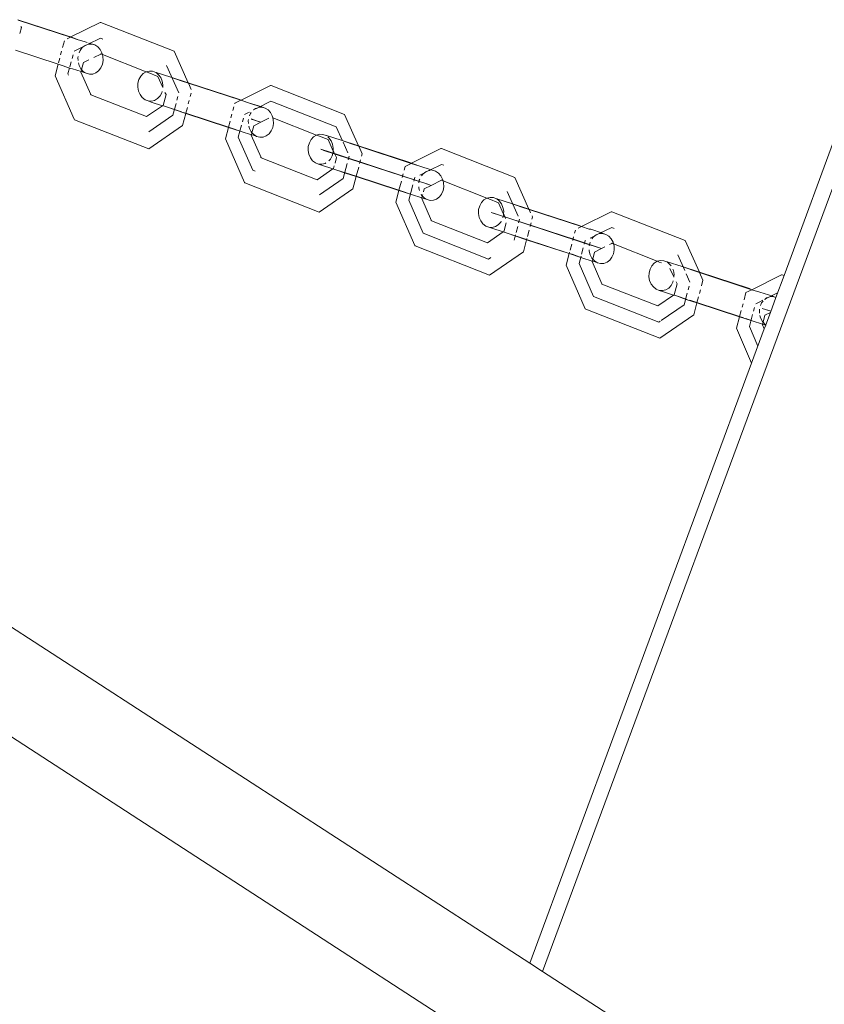
# Model space of a CAD drawing. Units: millimetres. Extents: x 44046 to 69275, y -12367 to 11544.
# Drawn here: x 57289 to 57428, y 2664 to 2834 of the extents above; entities that cross this region are included whole.
import ezdxf

# ---------------------------------------------------------------- set-up
doc = ezdxf.new("R2010")
doc.units = ezdxf.units.MM
doc.layers.get('0').update_dxf_attribs({"lineweight": 5})

msp = doc.modelspace()

# ---------------------------------------------------------------- linework, layer by layer
for p, q in [((57297.57, 2831.24), (57288.89, 2834.07)), ((57288.92, 2834.01), (57297.98, 2831.05)), ((57289.51, 2832.7), (57289.24, 2831.69)), ((57289.42, 2832.89), (57289.51, 2832.7)), ((57298.04, 2831.08), (57303.13, 2833.61)), ((57303.23, 2833.61), (57303.13, 2833.61)), ((57303.23, 2833.61), (57315.91, 2828.61)), ((57297.4, 2830.77), (57297.98, 2831.05)), ((57298.04, 2831.08), (57297.57, 2831.24)), ((57297.98, 2831.05), (57298.04, 2831.08)), ((57297.98, 2831.05), (57299.34, 2830.61)), ((57299.34, 2830.61), (57298.04, 2831.08)), ((57303.21, 2830.88), (57301.06, 2829.82)), ((57303.21, 2830.88), (57303.62, 2830.72)), ((57296.62, 2829.28), (57296.93, 2830.44)), ((57300.93, 2829.76), (57299.22, 2828.89)), ((57299.34, 2830.61), (57300.36, 2830.32)), ((57300.04, 2829.25), (57299.66, 2828.75)), ((57300.52, 2829.61), (57300.04, 2829.25)), ((57300.36, 2830.32), (57300.88, 2830.12)), ((57300.93, 2829.76), (57300.52, 2829.61)), ((57301.06, 2829.82), (57300.93, 2829.76)), ((57301.63, 2829.85), (57301.06, 2829.82)), ((57301.19, 2830.02), (57301.63, 2829.85)), ((57301.6, 2829.91), (57301.22, 2830.03)), ((57302.19, 2829.7), (57301.6, 2829.91)), ((57302.19, 2829.7), (57301.63, 2829.85)), ((57302.7, 2829.38), (57302.19, 2829.7)), ((57303.12, 2828.92), (57302.7, 2829.38)), ((57288.48, 2828.8), (57295.86, 2826.4)), ((57295.91, 2826.59), (57296.13, 2827.42)), ((57296.28, 2828), (57296.45, 2828.63)), ((57298.43, 2827.98), (57298.27, 2827.35)), ((57299.22, 2828.89), (57298.65, 2828.62)), ((57299.32, 2827.69), (57299.28, 2827.48)), ((57299.28, 2827.48), (57299.3, 2827.01)), ((57299.66, 2828.75), (57299.48, 2828.34)), ((57302.02, 2827.53), (57303.25, 2828.13)), ((57303.43, 2828.34), (57303.12, 2828.92)), ((57303.18, 2828.16), (57303.25, 2828.13)), ((57303.25, 2828.13), (57303.29, 2828.16)), ((57303.29, 2828.16), (57303.52, 2828.03)), ((57303.52, 2828.03), (57303.43, 2828.34)), ((57303.61, 2827.69), (57303.52, 2828.03)), ((57303.52, 2828.03), (57311.08, 2825.04)), ((57303.64, 2827.01), (57303.61, 2827.69)), ((57315.91, 2828.61), (57318.37, 2823.14)), ((57295.32, 2824.37), (57295.86, 2826.4)), ((57295.86, 2826.4), (57298.03, 2825.65)), ((57297.84, 2825.75), (57297.56, 2824.68)), ((57298.11, 2826.77), (57297.9, 2825.94)), ((57298.03, 2825.65), (57298.34, 2825.59)), ((57299.36, 2826.59), (57299.48, 2826.15)), ((57299.48, 2826.15), (57299.79, 2825.57)), ((57299.92, 2825.43), (57300.24, 2826.64)), ((57300.24, 2826.64), (57301.16, 2827.1)), ((57302.87, 2825.24), (57303.26, 2825.74)), ((57303.26, 2825.74), (57303.52, 2826.35)), ((57303.52, 2826.35), (57303.64, 2827.01)), ((57314.62, 2826.17), (57316.76, 2821.42)), ((57298.61, 2816.83), (57295.32, 2824.37)), ((57297.56, 2824.68), (57297.65, 2824.48)), ((57299.83, 2825.1), (57298.34, 2825.59)), ((57299.79, 2825.57), (57299.92, 2825.43)), ((57299.8, 2824.99), (57299.83, 2825.1)), ((57301.49, 2821.13), (57299.8, 2824.99)), ((57299.83, 2825.1), (57299.92, 2825.43)), ((57300.18, 2824.98), (57299.83, 2825.1)), ((57299.92, 2825.43), (57300.21, 2825.11)), ((57300.72, 2824.79), (57300.18, 2824.98)), ((57300.21, 2825.11), (57300.72, 2824.79)), ((57300.72, 2824.79), (57301.28, 2824.64)), ((57301.28, 2824.64), (57301.85, 2824.67)), ((57301.85, 2824.67), (57302.39, 2824.88)), ((57302.39, 2824.88), (57302.87, 2825.24)), ((57309.84, 2823.7), (57310.15, 2824.27)), ((57310.15, 2824.27), (57310.57, 2824.73)), ((57310.57, 2824.73), (57311.08, 2825.04)), ((57311.08, 2825.04), (57311.64, 2825.18)), ((57311.08, 2825.04), (57311.43, 2824.91)), ((57311.43, 2824.91), (57313.09, 2824.25)), ((57311.64, 2825.18), (57312.21, 2825.14)), ((57312.21, 2825.14), (57312.75, 2824.93)), ((57312.75, 2824.93), (57312.8, 2824.93)), ((57312.8, 2824.93), (57315.38, 2824.12)), ((57312.8, 2824.93), (57313.23, 2824.55)), ((57313.09, 2824.25), (57313.95, 2822.33)), ((57313.23, 2824.55), (57313.61, 2824.05)), ((57313.61, 2824.05), (57313.87, 2823.44)), ((57318.37, 2823.14), (57315.38, 2824.12)), ((57315.38, 2824.12), (57317.16, 2823.49)), ((57309.64, 2822.37), (57309.67, 2823.06)), ((57309.76, 2821.71), (57309.64, 2822.37)), ((57309.67, 2823.06), (57309.84, 2823.7)), ((57313.87, 2823.44), (57314, 2822.77)), ((57314, 2822.77), (57313.98, 2822.39)), ((57313.98, 2822.39), (57313.98, 2822.32)), ((57317.16, 2823.49), (57318.4, 2823.08)), ((57327.05, 2820.31), (57318.37, 2823.14)), ((57318.37, 2823.14), (57318.4, 2823.08)), ((57318.4, 2823.08), (57318.9, 2821.97)), ((57318.4, 2823.08), (57327.47, 2820.13)), ((57327.53, 2820.16), (57332.61, 2822.69)), ((57332.72, 2822.68), (57332.61, 2822.69)), ((57332.72, 2822.68), (57345.4, 2817.68)), ((57301.41, 2821.16), (57301.49, 2821.13)), ((57301.49, 2821.13), (57301.5, 2821.09)), ((57311.17, 2817.31), (57301.5, 2821.09)), ((57310.03, 2821.1), (57309.76, 2821.71)), ((57310.41, 2820.59), (57310.03, 2821.1)), ((57310.89, 2820.22), (57310.41, 2820.59)), ((57313.49, 2820.87), (57313.07, 2820.42)), ((57313.8, 2821.44), (57313.49, 2820.87)), ((57313.85, 2821.65), (57313.8, 2821.44)), ((57314.54, 2821.13), (57314.04, 2819.23)), ((57314.33, 2821.49), (57314.54, 2821.13)), ((57316.58, 2820.75), (57316.41, 2820.12)), ((57318.89, 2821.38), (57318.72, 2820.76)), ((57311.43, 2820.01), (57310.89, 2820.22)), ((57313.89, 2819.18), (57311.17, 2817.31)), ((57311.43, 2820.01), (57311.97, 2819.81)), ((57312, 2819.97), (57311.43, 2820.01)), ((57311.97, 2819.81), (57313.89, 2819.18)), ((57312.56, 2820.11), (57312, 2819.97)), ((57313.07, 2820.42), (57312.56, 2820.11)), ((57313.89, 2819.18), (57313.93, 2819.21)), ((57314.04, 2819.23), (57313.93, 2819.21)), ((57313.93, 2819.21), (57314.44, 2819.04)), ((57317.2, 2818.14), (57314.44, 2819.04)), ((57314.44, 2819.04), (57316.09, 2818.45)), ((57316.26, 2819.54), (57315.73, 2817.52)), ((57318.23, 2818.9), (57317.96, 2817.89)), ((57318.55, 2820.11), (57318.38, 2819.48)), ((57326.1, 2818.35), (57326.27, 2818.97)), ((57326.41, 2819.52), (57326.44, 2819.61)), ((57326.44, 2819.61), (57327.47, 2820.13)), ((57327.53, 2820.16), (57327.05, 2820.31)), ((57327.47, 2820.13), (57327.53, 2820.16)), ((57327.47, 2820.13), (57328.82, 2819.69)), ((57328.82, 2819.69), (57327.53, 2820.16)), ((57331.09, 2818.98), (57328.82, 2819.69)), ((57328.82, 2819.69), (57331.12, 2818.92)), ((57330.42, 2818.83), (57329.67, 2818.46)), ((57330.42, 2818.83), (57330, 2818.69)), ((57330.55, 2818.89), (57330.42, 2818.83)), ((57332.69, 2819.96), (57330.54, 2818.89)), ((57331.12, 2818.92), (57330.55, 2818.89)), ((57331.67, 2818.77), (57331.09, 2818.98)), ((57331.67, 2818.77), (57331.12, 2818.92)), ((57332.69, 2819.96), (57343.99, 2815.5)), ((57315.73, 2817.52), (57311.57, 2814.66)), ((57316.09, 2818.45), (57317.95, 2817.85)), ((57317.4, 2815.74), (57317.95, 2817.85)), ((57317.96, 2817.89), (57317.57, 2818.02)), ((57317.96, 2817.89), (57317.95, 2817.85)), ((57317.95, 2817.85), (57325.33, 2815.44)), ((57325.35, 2815.48), (57317.96, 2817.89)), ((57325.76, 2817.07), (57325.93, 2817.7)), ((57328.71, 2817.97), (57328.13, 2817.69)), ((57328.96, 2818.09), (57328.71, 2817.97)), ((57329.14, 2817.82), (57328.97, 2817.42)), ((57329.27, 2817.99), (57329.14, 2817.82)), ((57330, 2818.69), (57329.69, 2818.45)), ((57332.18, 2818.45), (57331.67, 2818.77)), ((57332.6, 2817.99), (57332.18, 2818.45)), ((57332.91, 2817.42), (57332.6, 2817.99)), ((57333, 2817.1), (57332.91, 2817.42)), ((57345.4, 2817.68), (57347.86, 2812.22)), ((57298.7, 2816.76), (57298.61, 2816.83)), ((57311.53, 2811.7), (57298.7, 2816.76)), ((57317.4, 2815.74), (57311.53, 2811.7)), ((57324.81, 2813.44), (57325.33, 2815.44)), ((57325.33, 2815.44), (57325.35, 2815.48)), ((57325.33, 2815.44), (57327.52, 2814.73)), ((57325.35, 2815.48), (57325.61, 2816.49)), ((57325.85, 2815.32), (57325.35, 2815.48)), ((57327.6, 2815.84), (57327.04, 2813.75)), ((57327.92, 2817.05), (57327.75, 2816.42)), ((57328.8, 2816.77), (57328.76, 2816.55)), ((57328.76, 2816.55), (57328.78, 2816.08)), ((57328.84, 2815.67), (57328.96, 2815.22)), ((57329.26, 2816.85), (57329.82, 2816.67)), ((57330.38, 2816.52), (57329.27, 2816.89)), ((57329.4, 2814.5), (57329.72, 2815.71)), ((57329.72, 2815.71), (57330.92, 2816.32)), ((57329.82, 2816.67), (57330.94, 2816.32)), ((57330.92, 2816.32), (57330.38, 2816.52)), ((57330.92, 2816.32), (57332.33, 2817.01)), ((57332.74, 2814.81), (57333, 2815.42)), ((57333, 2817.1), (57340.56, 2814.11)), ((57333.09, 2816.77), (57333, 2817.1)), ((57333, 2815.42), (57333.12, 2816.08)), ((57333.12, 2816.08), (57333.09, 2816.77)), ((57343.99, 2815.5), (57345.08, 2813.08)), ((57379.7, 2669.33), (57433.95, 2815.98)), ((57421.47, 2789.78), (57431.5, 2816.89)), ((57327.52, 2814.73), (57325.85, 2815.32)), ((57327.04, 2813.75), (57329.54, 2808.03)), ((57329.31, 2814.17), (57327.52, 2814.73)), ((57328.96, 2815.22), (57329.27, 2814.64)), ((57329.27, 2814.64), (57329.4, 2814.5)), ((57329.28, 2814.07), (57329.31, 2814.17)), ((57330.97, 2810.2), (57329.28, 2814.07)), ((57329.31, 2814.17), (57329.4, 2814.5)), ((57329.67, 2814.06), (57329.31, 2814.17)), ((57329.4, 2814.5), (57329.7, 2814.18)), ((57330.2, 2813.87), (57329.67, 2814.06)), ((57329.7, 2814.18), (57330.2, 2813.87)), ((57330.2, 2813.87), (57330.76, 2813.72)), ((57330.76, 2813.72), (57331.33, 2813.74)), ((57331.33, 2813.74), (57331.88, 2813.95)), ((57331.88, 2813.95), (57332.36, 2814.31)), ((57332.36, 2814.31), (57332.74, 2814.81)), ((57339.63, 2813.35), (57340.06, 2813.8)), ((57340.06, 2813.8), (57340.56, 2814.11)), ((57340.56, 2814.11), (57341.12, 2814.25)), ((57340.56, 2814.11), (57340.91, 2813.98)), ((57340.91, 2813.98), (57342.58, 2813.32)), ((57341.12, 2814.25), (57341.69, 2814.21)), ((57341.69, 2814.21), (57342.22, 2814)), ((57342.22, 2814), (57342.28, 2814)), ((57342.28, 2814), (57344.86, 2813.2)), ((57342.53, 2813.77), (57342.71, 2813.63)), ((57328.09, 2805.9), (57324.81, 2813.44)), ((57339.13, 2811.45), (57339.15, 2812.13)), ((57339.15, 2812.13), (57339.33, 2812.78)), ((57339.33, 2812.78), (57339.63, 2813.35)), ((57342.58, 2813.32), (57343.46, 2811.34)), ((57342.71, 2813.63), (57343.09, 2813.12)), ((57343.09, 2813.12), (57343.36, 2812.51)), ((57343.36, 2812.51), (57343.48, 2811.84)), ((57347.86, 2812.22), (57344.86, 2813.2)), ((57344.86, 2813.2), (57346.64, 2812.56)), ((57345.16, 2812.9), (57346.01, 2811.02)), ((57346.64, 2812.56), (57347.88, 2812.16)), ((57356.53, 2809.39), (57347.86, 2812.22)), ((57347.86, 2812.22), (57347.88, 2812.16)), ((57347.88, 2812.16), (57348.47, 2810.85)), ((57347.88, 2812.16), (57356.95, 2809.2)), ((57339.25, 2810.78), (57339.13, 2811.45)), ((57339.51, 2810.17), (57339.25, 2810.78)), ((57341.86, 2811.44), (57341.3, 2811.64)), ((57341.3, 2811.64), (57344.39, 2810.66)), ((57346.11, 2810.04), (57341.86, 2811.44)), ((57343.28, 2810.51), (57342.97, 2809.94)), ((57343.45, 2811.16), (57343.28, 2810.51)), ((57343.46, 2811.34), (57343.45, 2811.16)), ((57343.48, 2811.84), (57343.46, 2811.46)), ((57343.46, 2811.46), (57343.46, 2811.34)), ((57343.46, 2811.34), (57343.55, 2811.14)), ((57343.55, 2811.14), (57344.02, 2810.21)), ((57355.93, 2806.89), (57344.39, 2810.66)), ((57346.23, 2810.47), (57346.06, 2809.83)), ((57348.47, 2810.85), (57348.37, 2810.45)), ((57357.01, 2809.23), (57362.09, 2811.76)), ((57362.2, 2811.75), (57362.09, 2811.76)), ((57362.2, 2811.75), (57374.88, 2806.75)), ((57377.46, 2670.79), (57163.78, 2809.35)), ((57330.89, 2810.23), (57330.97, 2810.2)), ((57330.97, 2810.2), (57330.99, 2810.16)), ((57340.66, 2806.38), (57330.99, 2810.16)), ((57339.89, 2809.66), (57339.51, 2810.17)), ((57340.37, 2809.29), (57339.89, 2809.66)), ((57340.92, 2809.08), (57340.37, 2809.29)), ((57340.92, 2809.08), (57341.45, 2808.89)), ((57341.48, 2809.04), (57340.92, 2809.08)), ((57341.45, 2808.89), (57343.37, 2808.25)), ((57342.04, 2809.18), (57341.48, 2809.04)), ((57342.19, 2809.27), (57342.04, 2809.18)), ((57342.97, 2809.94), (57342.68, 2809.63)), ((57343.52, 2808.31), (57343.65, 2808.79)), ((57344.02, 2810.21), (57343.77, 2809.26)), ((57345.9, 2809.19), (57345.21, 2806.59)), ((57346.11, 2810.04), (57357.65, 2806.28)), ((57348.2, 2809.83), (57348.03, 2809.18)), ((57355.75, 2808.04), (57355.92, 2808.69)), ((57355.92, 2808.69), (57356.95, 2809.2)), ((57357.01, 2809.23), (57356.53, 2809.39)), ((57356.95, 2809.2), (57357.01, 2809.23)), ((57356.95, 2809.2), (57358.3, 2808.76)), ((57358.3, 2808.76), (57357.01, 2809.23)), ((57360.57, 2808.05), (57358.3, 2808.76)), ((57362.17, 2809.03), (57360.32, 2808.11)), ((57362.17, 2809.03), (57362.59, 2808.87)), ((57329.95, 2807.87), (57329.54, 2808.03)), ((57343.37, 2808.25), (57340.66, 2806.38)), ((57343.37, 2808.25), (57343.41, 2808.28)), ((57343.52, 2808.31), (57343.41, 2808.28)), ((57343.92, 2808.11), (57343.41, 2808.28)), ((57347.45, 2806.96), (57343.92, 2808.11)), ((57343.92, 2808.11), (57345.57, 2807.53)), ((57345.57, 2807.53), (57347.43, 2806.92)), ((57346.88, 2804.81), (57347.43, 2806.92)), ((57347.45, 2806.96), (57347.43, 2806.92)), ((57347.43, 2806.92), (57354.82, 2804.51)), ((57347.87, 2808.55), (57347.45, 2806.96)), ((57354.83, 2804.56), (57347.45, 2806.96)), ((57355.41, 2806.78), (57355.58, 2807.42)), ((57359.86, 2805.59), (57355.93, 2806.89)), ((57359.9, 2807.91), (57358.44, 2807.17)), ((57359, 2807.4), (57358.75, 2807.06)), ((57359.48, 2807.76), (57359, 2807.4)), ((57359.9, 2807.91), (57359.48, 2807.76)), ((57360.03, 2807.96), (57359.9, 2807.91)), ((57360.13, 2808.02), (57360.02, 2807.96)), ((57360.26, 2807.98), (57360.03, 2807.96)), ((57361.16, 2807.84), (57360.57, 2808.05)), ((57361.66, 2807.53), (57361.16, 2807.84)), ((57362.09, 2807.06), (57361.66, 2807.53)), ((57362.4, 2806.49), (57362.09, 2807.06)), ((57328.18, 2805.84), (57328.09, 2805.9)), ((57341.02, 2800.77), (57328.18, 2805.84)), ((57345.21, 2806.59), (57341.06, 2803.73)), ((57354.83, 2804.56), (57355.25, 2806.14)), ((57357.23, 2805.49), (57356.53, 2802.83)), ((57357.56, 2806.73), (57357.4, 2806.13)), ((57357.62, 2806.76), (57357.56, 2806.73)), ((57357.65, 2806.28), (57359.3, 2805.75)), ((57358.36, 2806.29), (57358.28, 2805.84)), ((57358.45, 2806.49), (57358.36, 2806.29)), ((57359.2, 2804.78), (57360.41, 2805.39)), ((57359.3, 2805.75), (57360.42, 2805.39)), ((57360.41, 2805.39), (57359.86, 2805.59)), ((57360.41, 2805.39), (57362.21, 2806.28)), ((57362.14, 2806.31), (57362.21, 2806.28)), ((57362.21, 2806.28), (57362.25, 2806.3)), ((57362.25, 2806.3), (57362.48, 2806.17)), ((57362.48, 2806.17), (57362.4, 2806.49)), ((57362.57, 2805.84), (57362.48, 2806.17)), ((57362.48, 2806.17), (57370.04, 2803.18)), ((57362.6, 2805.16), (57362.57, 2805.84)), ((57374.88, 2806.75), (57377.34, 2801.29)), ((57346.88, 2804.81), (57341.02, 2800.77)), ((57354.29, 2802.51), (57354.82, 2804.51)), ((57354.82, 2804.51), (57354.83, 2804.56)), ((57354.82, 2804.51), (57357, 2803.8)), ((57355.33, 2804.39), (57354.83, 2804.56)), ((57357, 2803.8), (57355.33, 2804.39)), ((57358.8, 2803.25), (57357, 2803.8)), ((57358.26, 2805.16), (57358.27, 2804.94)), ((57358.27, 2804.94), (57358.39, 2804.49)), ((57358.67, 2803.88), (57358.76, 2803.72)), ((57358.76, 2803.72), (57358.88, 2803.58)), ((57358.8, 2803.25), (57358.88, 2803.58)), ((57358.88, 2803.58), (57358.94, 2803.8)), ((57358.88, 2803.58), (57359.18, 2803.25)), ((57359.07, 2804.27), (57359.2, 2804.78)), ((57361.84, 2803.39), (57362.22, 2803.89)), ((57362.22, 2803.89), (57362.48, 2804.49)), ((57362.48, 2804.49), (57362.6, 2805.16)), ((57373.59, 2804.31), (57375.49, 2800.09)), ((57357.57, 2794.98), (57354.29, 2802.51)), ((57356.53, 2802.83), (57359.02, 2797.11)), ((57358.77, 2803.14), (57358.8, 2803.25)), ((57360.45, 2799.27), (57358.77, 2803.14)), ((57359.15, 2803.13), (57358.8, 2803.25)), ((57359.69, 2802.94), (57359.15, 2803.13)), ((57359.18, 2803.25), (57359.69, 2802.94)), ((57359.69, 2802.94), (57360.24, 2802.79)), ((57360.24, 2802.79), (57360.81, 2802.82)), ((57360.81, 2802.82), (57361.36, 2803.02)), ((57361.36, 2803.02), (57361.84, 2803.39)), ((57368.63, 2801.2), (57368.81, 2801.85)), ((57368.81, 2801.85), (57369.12, 2802.42)), ((57369.12, 2802.42), (57369.54, 2802.87)), ((57369.54, 2802.87), (57370.04, 2803.18)), ((57370.04, 2803.18), (57370.6, 2803.32)), ((57370.04, 2803.18), (57370.39, 2803.05)), ((57370.39, 2803.05), (57372.06, 2802.4)), ((57370.6, 2803.32), (57371.17, 2803.28)), ((57371.17, 2803.28), (57371.71, 2803.07)), ((57371.71, 2803.07), (57371.76, 2803.07)), ((57371.76, 2803.07), (57374.34, 2802.27)), ((57371.76, 2803.07), (57372.19, 2802.7)), ((57372.06, 2802.4), (57372.94, 2800.41)), ((57372.19, 2802.7), (57372.58, 2802.19)), ((57372.58, 2802.19), (57372.84, 2801.58)), ((57374.34, 2802.27), (57376.12, 2801.63)), ((57377.34, 2801.29), (57374.34, 2802.27)), ((57368.61, 2800.52), (57368.63, 2801.2)), ((57368.73, 2799.85), (57368.61, 2800.52)), ((57371.35, 2800.52), (57370.78, 2800.72)), ((57370.78, 2800.72), (57373.87, 2799.73)), ((57375.59, 2799.12), (57371.35, 2800.52)), ((57372.93, 2800.23), (57372.82, 2799.8)), ((57372.84, 2801.58), (57372.96, 2800.91)), ((57372.94, 2800.41), (57372.93, 2800.23)), ((57372.96, 2800.91), (57372.94, 2800.53)), ((57372.94, 2800.53), (57372.94, 2800.41)), ((57372.94, 2800.41), (57373.03, 2800.21)), ((57373.03, 2800.21), (57373.29, 2799.64)), ((57376.12, 2801.63), (57377.37, 2801.23)), ((57386.01, 2798.46), (57377.34, 2801.29)), ((57377.34, 2801.29), (57377.37, 2801.23)), ((57377.37, 2801.23), (57386.43, 2798.27)), ((57377.37, 2801.23), (57377.62, 2800.67)), ((57377.87, 2800.11), (57377.96, 2799.92)), ((57386.43, 2798.27), (57391.57, 2800.83)), ((57391.68, 2800.83), (57391.57, 2800.83)), ((57391.68, 2800.83), (57404.36, 2795.83)), ((57360.38, 2799.3), (57360.45, 2799.27)), ((57360.45, 2799.27), (57360.47, 2799.24)), ((57370.14, 2795.45), (57360.47, 2799.24)), ((57368.99, 2799.24), (57368.73, 2799.85)), ((57369.37, 2798.74), (57368.99, 2799.24)), ((57369.85, 2798.36), (57369.37, 2798.74)), ((57370.4, 2798.15), (57369.85, 2798.36)), ((57372.03, 2798.56), (57371.52, 2798.25)), ((57372.45, 2799.02), (57372.03, 2798.56)), ((57372.55, 2799.2), (57372.45, 2799.02)), ((57373, 2797.38), (57373.41, 2798.91)), ((57385.41, 2795.96), (57373.87, 2799.73)), ((57375.72, 2799.55), (57375.55, 2798.9)), ((57375.59, 2799.12), (57387.13, 2795.35)), ((57377.69, 2798.9), (57377.52, 2798.26)), ((57377.96, 2799.92), (57377.85, 2799.52)), ((57386.43, 2798.27), (57386.01, 2798.46)), ((57370.32, 2792.65), (57359.02, 2797.11)), ((57372.86, 2797.33), (57370.14, 2795.45)), ((57370.97, 2798.11), (57370.4, 2798.15)), ((57370.4, 2798.15), (57370.93, 2797.96)), ((57370.93, 2797.96), (57372.86, 2797.33)), ((57371.52, 2798.25), (57370.97, 2798.11)), ((57372.86, 2797.33), (57372.89, 2797.35)), ((57373, 2797.38), (57372.89, 2797.35)), ((57372.89, 2797.35), (57373.4, 2797.19)), ((57373.4, 2797.19), (57375.06, 2796.6)), ((57376.93, 2796.04), (57373.4, 2797.19)), ((57375.01, 2796.86), (57374.75, 2795.89)), ((57375.38, 2798.26), (57375.1, 2797.21)), ((57377.35, 2797.62), (57377.07, 2796.57)), ((57385.23, 2797.12), (57385.38, 2797.66)), ((57385.85, 2797.98), (57386.43, 2798.27)), ((57387.78, 2797.83), (57386.43, 2798.27)), ((57388.02, 2797.8), (57387.78, 2797.83)), ((57389.38, 2796.98), (57387.92, 2796.24)), ((57390.05, 2797.12), (57388.02, 2797.8)), ((57388.97, 2796.83), (57388.49, 2796.47)), ((57389.38, 2796.98), (57388.97, 2796.83)), ((57389.51, 2797.04), (57389.38, 2796.98)), ((57391.65, 2798.1), (57389.5, 2797.04)), ((57390.08, 2797.06), (57389.51, 2797.04)), ((57390.64, 2796.92), (57390.05, 2797.12)), ((57390.64, 2796.92), (57390.08, 2797.06)), ((57391.15, 2796.6), (57390.64, 2796.92)), ((57391.65, 2798.1), (57392.07, 2797.94)), ((57357.67, 2794.91), (57357.57, 2794.98)), ((57375.06, 2796.6), (57376.92, 2795.99)), ((57376.36, 2793.89), (57376.92, 2795.99)), ((57376.93, 2796.04), (57376.92, 2795.99)), ((57376.92, 2795.99), (57384.3, 2793.58)), ((57376.98, 2796.22), (57376.93, 2796.04)), ((57384.31, 2793.63), (57376.93, 2796.04)), ((57384.45, 2794.16), (57384.73, 2795.21)), ((57384.9, 2795.85), (57385.07, 2796.5)), ((57389.34, 2794.66), (57385.41, 2795.96)), ((57387.04, 2795.81), (57386.88, 2795.2)), ((57387.1, 2795.83), (57387.04, 2795.81)), ((57387.13, 2795.35), (57388.78, 2794.82)), ((57387.84, 2795.36), (57387.76, 2794.91)), ((57387.93, 2795.56), (57387.84, 2795.36)), ((57388.49, 2796.47), (57388.23, 2796.14)), ((57391.57, 2796.14), (57391.15, 2796.6)), ((57391.29, 2795.15), (57391.69, 2795.35)), ((57391.88, 2795.56), (57391.57, 2796.14)), ((57391.63, 2795.38), (57391.69, 2795.35)), ((57391.69, 2795.35), (57391.74, 2795.37)), ((57391.74, 2795.37), (57391.96, 2795.25)), ((57391.96, 2795.25), (57391.88, 2795.56)), ((57392.05, 2794.91), (57391.96, 2795.25)), ((57391.96, 2795.25), (57399.53, 2792.25)), ((57404.36, 2795.83), (57406.82, 2790.36)), ((57371.78, 2655.44), (57158.11, 2794.01)), ((57370.5, 2789.85), (57357.67, 2794.91)), ((57376.36, 2793.89), (57370.5, 2789.85)), ((57383.77, 2791.59), (57384.3, 2793.58)), ((57384.3, 2793.58), (57384.31, 2793.63)), ((57384.3, 2793.58), (57386.48, 2792.87)), ((57384.31, 2793.63), (57384.36, 2793.81)), ((57384.82, 2793.46), (57384.31, 2793.63)), ((57386.48, 2792.87), (57384.82, 2793.46)), ((57386.71, 2794.57), (57386.44, 2793.51)), ((57387.74, 2794.23), (57387.75, 2794.02)), ((57387.75, 2794.02), (57387.93, 2793.36)), ((57387.93, 2793.36), (57388.24, 2792.79)), ((57388.37, 2792.65), (57388.68, 2793.85)), ((57388.68, 2793.85), (57389.89, 2794.46)), ((57388.78, 2794.82), (57389.9, 2794.46)), ((57389.89, 2794.46), (57389.34, 2794.66)), ((57389.89, 2794.46), (57390.47, 2794.75)), ((57391.7, 2792.96), (57391.96, 2793.56)), ((57391.96, 2793.56), (57392.08, 2794.23)), ((57392.08, 2794.23), (57392.05, 2794.91)), ((57403.07, 2793.39), (57404.3, 2790.66)), ((57370.71, 2792.92), (57370.32, 2792.65)), ((57387.06, 2784.05), (57383.77, 2791.59)), ((57386.34, 2793.16), (57386.01, 2791.9)), ((57386.01, 2791.9), (57388.5, 2786.18)), ((57386.48, 2792.87), (57388.27, 2792.3)), ((57388.24, 2792.79), (57388.37, 2792.65)), ((57388.25, 2792.21), (57388.27, 2792.3)), ((57389.93, 2788.35), (57388.25, 2792.21)), ((57388.27, 2792.3), (57388.37, 2792.65)), ((57388.27, 2792.3), (57388.63, 2792.2)), ((57388.37, 2792.65), (57388.66, 2792.33)), ((57389.17, 2792.01), (57388.63, 2792.2)), ((57388.66, 2792.33), (57389.17, 2792.01)), ((57389.17, 2792.01), (57389.73, 2791.86)), ((57389.73, 2791.86), (57390.3, 2791.89)), ((57390.3, 2791.89), (57390.84, 2792.09)), ((57390.84, 2792.09), (57391.32, 2792.46)), ((57391.32, 2792.46), (57391.7, 2792.96)), ((57398.6, 2791.49), (57399.02, 2791.95)), ((57399.02, 2791.95), (57399.53, 2792.25)), ((57399.53, 2792.25), (57400.08, 2792.39)), ((57399.53, 2792.25), (57399.88, 2792.13)), ((57399.88, 2792.13), (57400.26, 2791.97)), ((57400.08, 2792.39), (57400.65, 2792.36)), ((57400.65, 2792.36), (57401.2, 2792.14)), ((57401.2, 2792.14), (57401.24, 2792.15)), ((57401.24, 2792.15), (57403.82, 2791.34)), ((57401.24, 2792.15), (57401.68, 2791.77)), ((57401.68, 2791.77), (57401.92, 2791.44)), ((57398.09, 2789.59), (57398.12, 2790.27)), ((57398.12, 2790.27), (57398.29, 2790.92)), ((57398.29, 2790.92), (57398.6, 2791.49)), ((57401.74, 2791.03), (57402.4, 2789.54)), ((57402.23, 2790.87), (57402.32, 2790.65)), ((57402.32, 2790.65), (57402.44, 2789.99)), ((57402.44, 2789.99), (57402.43, 2789.6)), ((57406.82, 2790.36), (57403.82, 2791.34)), ((57403.82, 2791.34), (57405.61, 2790.71)), ((57404.55, 2790.1), (57405.2, 2788.64)), ((57405.61, 2790.71), (57406.85, 2790.3)), ((57415.5, 2787.53), (57406.82, 2790.36)), ((57406.82, 2790.36), (57406.85, 2790.3)), ((57406.85, 2790.3), (57407.44, 2788.99)), ((57406.85, 2790.3), (57415.91, 2787.34)), ((57415.91, 2787.34), (57421.06, 2789.9)), ((57421.16, 2789.9), (57421.06, 2789.9)), ((57421.16, 2789.9), (57421.47, 2789.78)), ((57389.86, 2788.38), (57389.93, 2788.35)), ((57389.93, 2788.35), (57389.95, 2788.31)), ((57399.62, 2784.53), (57389.95, 2788.31)), ((57398.21, 2788.93), (57398.09, 2789.59)), ((57398.47, 2788.32), (57398.21, 2788.93)), ((57398.86, 2787.81), (57398.47, 2788.32)), ((57402.24, 2788.66), (57401.93, 2788.09)), ((57402.3, 2788.87), (57402.24, 2788.66)), ((57402.43, 2789.6), (57402.42, 2789.53)), ((57402.99, 2788.35), (57402.49, 2786.45)), ((57402.78, 2788.71), (57402.99, 2788.35)), ((57407.44, 2788.99), (57407.17, 2787.98)), ((57420.08, 2786), (57421.47, 2789.78)), ((57399.34, 2787.44), (57398.86, 2787.81)), ((57399.88, 2787.22), (57399.34, 2787.44)), ((57400.45, 2787.19), (57399.88, 2787.22)), ((57399.88, 2787.22), (57400.42, 2787.03)), ((57400.42, 2787.03), (57402.34, 2786.4)), ((57401.01, 2787.33), (57400.45, 2787.19)), ((57401.51, 2787.63), (57401.01, 2787.33)), ((57401.93, 2788.09), (57401.51, 2787.63)), ((57402.49, 2786.45), (57402.38, 2786.42)), ((57404.71, 2786.76), (57404.17, 2784.74)), ((57405.03, 2787.97), (57404.86, 2787.34)), ((57407, 2787.33), (57406.83, 2786.69)), ((57414.55, 2785.57), (57414.88, 2786.83)), ((57414.88, 2786.83), (57415.91, 2787.34)), ((57415.91, 2787.34), (57415.5, 2787.53)), ((57415.91, 2787.34), (57417.26, 2786.9)), ((57419.53, 2786.2), (57417.26, 2786.9)), ((57420.37, 2786.79), (57418.98, 2786.11)), ((57399.8, 2781.72), (57388.5, 2786.18)), ((57402.34, 2786.4), (57399.62, 2784.53)), ((57404.17, 2784.74), (57400.19, 2781.99)), ((57402.34, 2786.4), (57402.38, 2786.42)), ((57402.89, 2786.26), (57402.38, 2786.42)), ((57404.7, 2785.67), (57402.89, 2786.26)), ((57402.89, 2786.26), (57404.54, 2785.67)), ((57404.54, 2785.67), (57406.4, 2785.07)), ((57406.41, 2785.11), (57405.2, 2785.5)), ((57405.84, 2782.96), (57406.4, 2785.07)), ((57406.41, 2785.11), (57406.4, 2785.07)), ((57406.4, 2785.07), (57413.78, 2782.66)), ((57406.68, 2786.12), (57406.41, 2785.11)), ((57413.79, 2782.7), (57406.41, 2785.11)), ((57414.21, 2784.29), (57414.38, 2784.92)), ((57417.15, 2785.18), (57416.58, 2784.91)), ((57417.83, 2785.53), (57417.15, 2785.18)), ((57417.59, 2785.04), (57417.41, 2784.63)), ((57417.84, 2785.37), (57417.59, 2785.04)), ((57418.86, 2786.05), (57418.12, 2785.67)), ((57418.45, 2785.91), (57418.14, 2785.67)), ((57418.86, 2786.05), (57418.45, 2785.91)), ((57418.99, 2786.11), (57418.86, 2786.05)), ((57419.56, 2786.14), (57418.99, 2786.11)), ((57419.11, 2783.41), (57420.08, 2786)), ((57420.08, 2786), (57419.53, 2786.2)), ((57420.08, 2786), (57419.56, 2786.14)), ((57387.15, 2783.98), (57387.06, 2784.05)), ((57399.98, 2778.92), (57387.15, 2783.98)), ((57413.79, 2782.7), (57414.06, 2783.71)), ((57416.04, 2783.06), (57415.49, 2780.97)), ((57416.36, 2784.27), (57416.2, 2783.64)), ((57417.25, 2783.98), (57417.21, 2783.77)), ((57417.21, 2783.77), (57417.23, 2783.3)), ((57418.82, 2783.74), (57417.71, 2784.1)), ((57417.71, 2784.07), (57418.27, 2783.89)), ((57418.17, 2782.93), (57419.11, 2783.41)), ((57418.27, 2783.89), (57419.19, 2783.6)), ((57418.33, 2781.28), (57419.11, 2783.41)), ((57419.19, 2783.6), (57418.82, 2783.74)), ((57400.02, 2781.87), (57399.8, 2781.72)), ((57405.84, 2782.96), (57399.98, 2778.92)), ((57413.25, 2780.66), (57413.78, 2782.66)), ((57413.78, 2782.66), (57413.79, 2782.7)), ((57413.78, 2782.66), (57415.96, 2781.94)), ((57414.3, 2782.54), (57413.79, 2782.7)), ((57414.42, 2782.5), (57414.3, 2782.54)), ((57415.96, 2781.94), (57414.84, 2782.36)), ((57417.76, 2781.38), (57415.96, 2781.94)), ((57417.29, 2782.88), (57417.41, 2782.44)), ((57417.41, 2782.44), (57417.72, 2781.86)), ((57417.72, 2781.86), (57417.85, 2781.72)), ((57417.73, 2781.28), (57417.76, 2781.38)), ((57417.76, 2781.38), (57417.85, 2781.72)), ((57418.11, 2781.27), (57417.76, 2781.38)), ((57417.85, 2781.72), (57418.17, 2782.93)), ((57417.85, 2781.72), (57418.14, 2781.4)), ((57418.14, 2781.4), (57418.33, 2781.28)), ((57415.87, 2774.65), (57413.25, 2780.66)), ((57415.49, 2780.97), (57416.96, 2777.59)), ((57415.87, 2774.65), (57418.06, 2780.54)), ((57418.06, 2780.54), (57417.73, 2781.28)), ((57418.06, 2780.54), (57418.3, 2781.21)), ((57418.3, 2781.21), (57418.11, 2781.27)), ((57418.3, 2781.21), (57418.33, 2781.28)), ((57377.46, 2670.79), (57415.87, 2774.65)), ((57379.7, 2669.33), (57377.46, 2670.79)), ((57453.88, 2621.22), (57379.7, 2669.33))]:
    msp.add_line(p, q)

doc.saveas('drawing.dxf')
